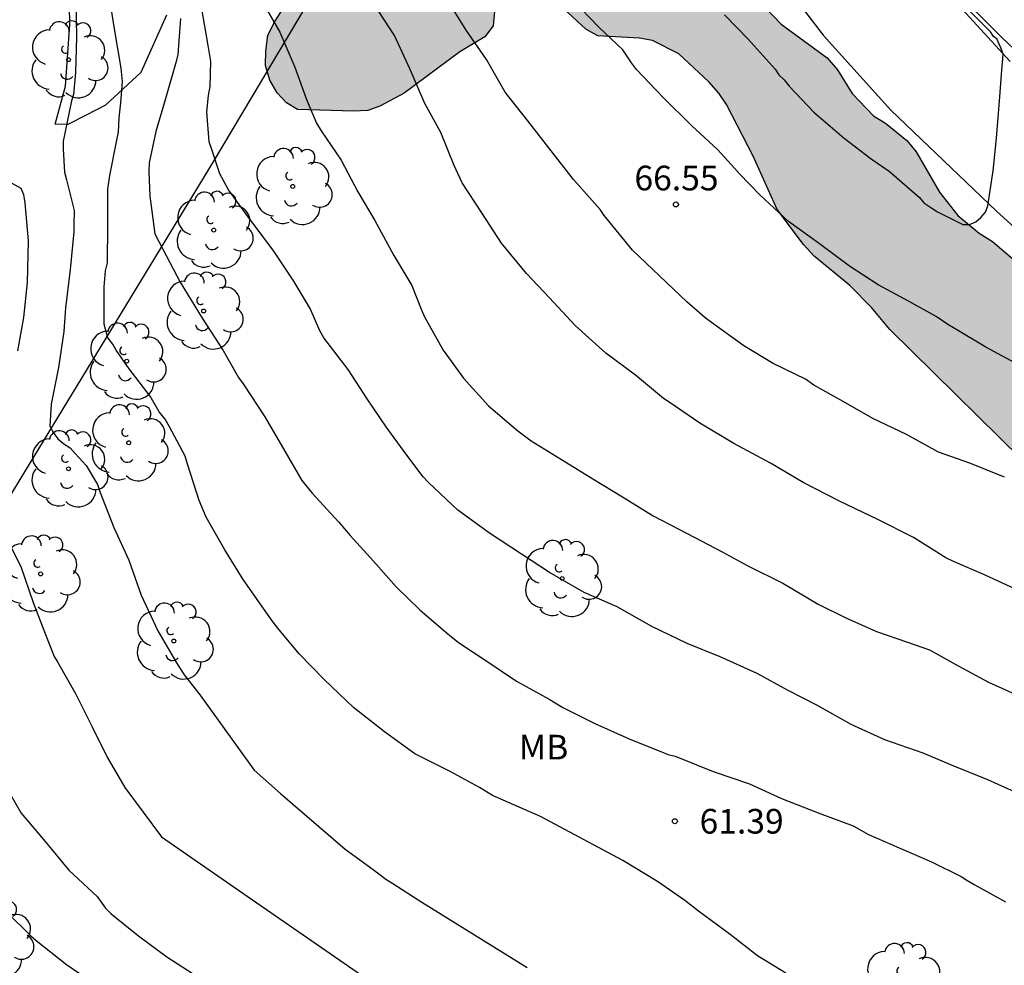
# Model space of a CAD drawing. Units: millimetres. Extents: x 583794 to 584145, y 4797289 to 4797540.
# Drawn here: x 583975 to 584005, y 4797456 to 4797485 of the extents above; entities that cross this region are included whole.
import ezdxf

# ---------------------------------------------------------------- set-up
doc = ezdxf.new("R2010")
doc.units = ezdxf.units.MM
for name, color, linetype in [('020101', 3, 'CABEZA_TALUD'), ('020104', 34, 'Continuous'), ('020107', 3, 'Continuous'), ('020204', 9, 'Continuous'), ('020308', 9, 'Continuous'), ('050103', 4, 'Continuous'), ('060134', 9, 'Continuous'), ('070104', 3, 'Continuous'), ('070108', 9, 'VALLA'), ('100106', 63, 'Continuous'), ('100202', 3, 'Continuous'), ('100301', 7, 'Continuous'), ('990504', 63, 'Continuous')]:
    doc.layers.add(name, color=color, linetype=linetype)
doc.layers.add('020105', color=24, linetype='Continuous', lineweight=30)
doc.styles.add('ARIAL', font='ARIAL.TTF', dxfattribs={"height": 1})
doc.linetypes.add('CABEZA_TALUD', pattern='A,0.1,[204,DONOSTI.shx,S=0.15,R=0,X=0,Y=0],0,0.2', length=0.3)
doc.linetypes.add('VALLA', pattern='A,1,[200,DONOSTI.shx,S=0.1,R=0,X=0,Y=0],1', length=2)

# ---------------------------------------------------------------- blocks, each defined once
blk = doc.blocks.new('COTAPU')
blk.add_circle((0, 0), 0.075)
blk = doc.blocks.new('ARBOL')
blk.add_circle((0, 0), 0.0587)
for centre, radius, start, end in [((-0.564, 0.381), 0.532, 92.28, 254.58), ((-0.28, 0.855), 0.3, 359.2878, 173.6078), ((0.097, 0.97), 0.21, 23.1565, 160.4665), ((0.438, 0.881), 0.24, 301.578, 139.328), ((0.656, 0.288), 0.443, 319.8556, 114.7656), ((-0.091, 0.321), 0.12, 119.14, 310.56), ((0.819, -0.249), 0.383, 235.5275, 62.0275), ((-0.556, -0.339), 0.555, 142.64, 266.54), ((-0.039, -0.384), 0.21, 189.64, 323.88), ((0.299, -0.624), 0.532, 224.67, 0.24), ((-0.301, -0.676), 0.45, 213.78, 295.32)]:
    blk.add_arc(centre, radius, start, end)

msp = doc.modelspace()

# ---------------------------------------------------------------- hatches: boundary and pattern name
at = {"layer": '990504'}
msp.add_hatch(color=256, dxfattribs=at).paths.add_polyline_path([(583993.371, 4797490.736), (583993.665, 4797490.454), (583994.245, 4797489.714), (583994.747, 4797488.55), (583994.969, 4797488.192), (583995.803, 4797487.162), (583996.399, 4797486.498), (583996.633, 4797486.128), (583996.945, 4797485.756), (583997.893, 4797484.77), (583999.285, 4797483.738), (583999.595, 4797483.374), (584000.047, 4797482.66), (584000.691, 4797481.98), (584001.055, 4797481.758), (584001.709, 4797481.226), (584001.985, 4797480.882), (584002.695, 4797479.661), (584003.253, 4797478.945), (584003.905, 4797478.415), (584004.311, 4797478.163), (584004.931, 4797477.635), (584005.777, 4797476.627), (584005.969, 4797476.219), (584006.239, 4797475.839), (584006.579, 4797475.547), (584006.977, 4797475.281), (584007.377, 4797475.075), (584007.811, 4797474.937), (584009.043, 4797474.361), (584009.331, 4797474.007), (584009.657, 4797473.701), (584010.375, 4797473.287), (584010.715, 4797472.995), (584011.829, 4797471.613), (584011.855, 4797471.213), (584011.937, 4797470.783), (584012.36, 4797469.661), (584012.578, 4797469.339), (584012.984, 4797469.213), (584013.32, 4797469.447), (584013.626, 4797469.791), (584014.028, 4797469.919), (584014.416, 4797469.763), (584014.768, 4797469.533), (584015.4, 4797468.973), (584016.318, 4797468.055), (584019.428, 4797465.479), (584019.7, 4797465.169), (584021.092, 4797464.085), (584022.562, 4797462.599), (584022.85, 4797462.275), (584023.052, 4797461.891), (584023.508, 4797461.571), (584024.296, 4797461.163), (584024.948, 4797460.541), (584025.602, 4797459.367), (584025.676, 4797458.929), (584025.622, 4797458.463), (584025.434, 4797457.999), (584024.724, 4797456.881), (584024.488, 4797456.469), (584024.3, 4797456.031), (584024.242, 4797455.605), (584024.312, 4797455.185), (584024.6, 4797454.313), (584024.798, 4797453.947), (584025.068, 4797453.625), (584025.426, 4797453.361), (584026.956, 4797452.499), (584027.712, 4797451.923), (584027.95, 4797451.549), (584028.368, 4797450.743), (584028.53, 4797450.325), (584028.574, 4797449.873), (584028.424, 4797448.613), (584028.424, 4797447.785), (584028.506, 4797446.451), (584028.652, 4797446.015), (584028.902, 4797445.677), (584029.257, 4797445.341), (584029.657, 4797445.089), (584030.123, 4797445.045), (584030.525, 4797445.083), (584030.933, 4797445.221), (584032.533, 4797446.107), (584032.959, 4797446.253), (584033.459, 4797446.209), (584034.257, 4797446.005), (584034.717, 4797446.023), (584035.113, 4797446.137), (584036.737, 4797447.019), (584038.113, 4797447.425), (584038.585, 4797447.429), (584040.033, 4797447.237), (584040.421, 4797447.047), (584040.809, 4797446.717), (584041.889, 4797445.949), (584042.951, 4797445.097), (584043.537, 4797444.455), (584044.063, 4797443.753), (584044.503, 4797442.997), (584044.605, 4797442.577), (584044.615, 4797442.107), (584044.441, 4797440.747), (584044.233, 4797440.319), (584043.955, 4797439.979), (584043.323, 4797439.419), (584042.925, 4797439.293), (584042.471, 4797439.235), (584042.039, 4797439.275), (584041.639, 4797439.387), (584040.455, 4797439.861), (584039.267, 4797440.117), (584038.847, 4797440.057), (584038.467, 4797439.899), (584038.057, 4797439.645), (584037.595, 4797439.517), (584035.899, 4797439.857), (584035.003, 4797439.969), (584034.595, 4797439.957), (584032.761, 4797439.691), (584032.313, 4797439.521), (584031.949, 4797439.277), (584031.659, 4797438.993), (584031.407, 4797438.651), (584031.273, 4797438.245), (584031.073, 4797437.835), (584030.837, 4797437.493), (584030.551, 4797437.207), (584030.165, 4797436.937), (584029.721, 4797436.751), (584029.235, 4797436.683), (584027.583, 4797436.675), (584027.217, 4797436.633), (584026.871, 4797436.489), (584026.517, 4797436.273), (584026.217, 4797435.995), (584026.129, 4797435.605), (584026.285, 4797435.237), (584026.873, 4797434.687), (584027.291, 4797434.493), (584027.995, 4797434.059), (584028.237, 4797433.715), (584028.303, 4797433.317), (584028.167, 4797432.903), (584027.919, 4797432.585), (584027.547, 4797432.323), (584026.315, 4797431.621), (584025.879, 4797431.459), (584025.029, 4797431.241), (584024.595, 4797431.281), (584024.205, 4797431.391), (584023.843, 4797431.565), (584022.299, 4797432.571), (584021.931, 4797432.747), (584021.469, 4797432.899), (584021.051, 4797432.985), (584018.862, 4797433.147), (584018.036, 4797433.423), (584017.69, 4797433.657), (584017.462, 4797434.049), (584017.464, 4797434.493), (584017.616, 4797434.921), (584017.794, 4797435.745), (584017.786, 4797437.031), (584017.6, 4797437.439), (584017.294, 4797437.807), (584016.884, 4797438.069), (584016.416, 4797438.281), (584015.27, 4797438.929), (584013.668, 4797439.607), (584012.85, 4797440.101), (584012.538, 4797440.425), (584012.272, 4797440.807), (584012.212, 4797441.275), (584012.278, 4797441.693), (584012.572, 4797442.021), (584012.958, 4797442.269), (584013.388, 4797442.427), (584013.852, 4797442.535), (584014.246, 4797442.695), (584014.49, 4797443.019), (584014.838, 4797443.785), (584015.268, 4797444.497), (584015.568, 4797444.761), (584016, 4797444.921), (584016.412, 4797444.917), (584016.852, 4797444.733), (584017.284, 4797444.669), (584017.776, 4797444.781), (584018.174, 4797444.965), (584018.45, 4797445.289), (584018.556, 4797445.735), (584018.524, 4797446.555), (584018.324, 4797447.889), (584018.16, 4797448.663), (584017.948, 4797449.071), (584017.406, 4797449.805), (584016.678, 4797450.263), (584016.364, 4797450.505), (584016.15, 4797450.829), (584015.8, 4797451.605), (584015.666, 4797452.001), (584015.656, 4797452.861), (584015.582, 4797453.295), (584015.416, 4797453.725), (584014.98, 4797454.481), (584013.992, 4797455.319), (584013.568, 4797455.445), (584013.202, 4797455.635), (584011.234, 4797456.439), (584010.03, 4797457.705), (584009.828, 4797458.059), (584009.686, 4797458.459), (584009.59, 4797458.911), (584009.584, 4797460.519), (584009.692, 4797461.459), (584009.742, 4797462.777), (584010.044, 4797464.039), (584010.08, 4797464.507), (584010.066, 4797464.993), (584009.823, 4797466.793), (584009.735, 4797467.179), (584009.553, 4797467.611), (584009.109, 4797468.311), (584008.471, 4797468.999), (584006.581, 4797470.393), (584005.189, 4797471.537), (584001.185, 4797475.487), (584000.631, 4797476.151), (583999.973, 4797476.821), (583998.891, 4797477.713), (583998.571, 4797478.069), (583997.767, 4797479.133), (583997.037, 4797480.753), (583996.225, 4797482.321), (583995.993, 4797482.673), (583995.705, 4797483.007), (583994.775, 4797483.867), (583993.983, 4797484.271), (583993.585, 4797484.341), (583992.315, 4797484.413), (583991.953, 4797484.615), (583991.275, 4797485.247), (583991.217, 4797485.703), (583990.995, 4797486.103), (583990.703, 4797486.407), (583990.297, 4797486.635), (583989.86, 4797486.699), (583989.43, 4797486.693), (583989.006, 4797486.569), (583988.712, 4797486.261), (583988.748, 4797485.847), (583989.175, 4797485.153), (583989.135, 4797484.715), (583988.881, 4797484.383), (583988.123, 4797483.929), (583986.434, 4797482.665), (583985.696, 4797482.269), (583985.326, 4797482.143), (583984.896, 4797482.121), (583983.196, 4797482.171), (583982.858, 4797482.371), (583982.572, 4797482.683), (583982.352, 4797483.063), (583982.22, 4797483.507), (583982.228, 4797483.953), (583982.294, 4797484.427), (583982.5, 4797484.849), (583983.194, 4797485.933), (583983.794, 4797486.569), (583985.446, 4797488.727), (583986.122, 4797489.757), (583986.66, 4797490.973), (583987.664, 4797493.762), (583987.834, 4797494.128), (583988.354, 4797494.838), (583989, 4797495.428), (583989.42, 4797495.54), (583989.83, 4797495.54), (583990.212, 4797495.388), (583990.48, 4797495.03), (583990.798, 4797494.23), (583991.126, 4797493.96), (583991.706, 4797493.308), (583992.058, 4797492.476), (583992.46, 4797491.744)])

# ---------------------------------------------------------------- linework, layer by layer
at = {"layer": '020101', "ltscale": 5}
msp.add_polyline3d([(583978.44, 4797483.305, 61.383), (583979.22, 4797485.053, 62.183)], dxfattribs=at)
at = {"layer": '020104', "flags": 128}
for points, elevation in [([(583998.025, 4797455.912), (583997.173, 4797456.442), (583996.341, 4797457.09), (583995.375, 4797457.8), (583994.961, 4797458.12), (583994.129, 4797458.698), (583993.079, 4797459.336), (583990.579, 4797460.678), (583989.117, 4797461.314), (583988.723, 4797461.558), (583987.835, 4797462.048), (583986.759, 4797462.586), (583985.841, 4797463.254), (583984.893, 4797463.994), (583984.003, 4797464.848), (583983.241, 4797465.62), (583982.597, 4797466.406), (583982.457, 4797466.582), (583982.163, 4797467.002), (583981.537, 4797467.888), (583980.987, 4797468.79), (583980.419, 4797469.778), (583980.205, 4797470.286), (583979.859, 4797471.362), (583979.777, 4797471.636), (583979.307, 4797472.52), (583979.17, 4797472.76), (583978.99, 4797472.984), (583978.712, 4797473.452), (583978.082, 4797474.284), (583977.688, 4797474.86), (583977.582, 4797475.038), (583977.426, 4797475.226), (583977.318, 4797475.644), (583977.318, 4797476.782), (583977.36, 4797477.262), (583977.418, 4797477.506), (583977.43, 4797478.66), (583977.434, 4797479.746), (583977.494, 4797480.168), (583977.7, 4797481.244), (583977.75, 4797481.484), (583977.772, 4797481.92), (583977.826, 4797482.378), (583977.872, 4797483.026), (583977.84, 4797483.426), (583977.634, 4797484.628), (583977.448, 4797485.778)], 61), ([(583982.14, 4797485.414), (583982.658, 4797484.526), (583983.108, 4797483.456), (583983.47, 4797482.472), (583983.77, 4797481.754), (583983.916, 4797481.522), (583984.516, 4797480.636), (583985.027, 4797479.67), (583985.541, 4797478.802), (583986.115, 4797477.732), (583986.663, 4797476.824), (583986.947, 4797476.106), (583987.055, 4797475.868), (583987.621, 4797474.856), (583988.239, 4797474), (583988.991, 4797473.164), (583989.885, 4797472.4), (583990.291, 4797472.094), (583991.213, 4797471.53), (583992.169, 4797470.946), (583993.069, 4797470.396), (583994.001, 4797469.818), (583995.033, 4797469.282), (583996.099, 4797468.72), (583996.871, 4797468.298), (583997.941, 4797467.768), (583999.015, 4797467.134), (583999.857, 4797466.718), (584000.781, 4797466.306), (584001.731, 4797465.982), (584002.391, 4797465.746), (584003.291, 4797465.25), (584004.185, 4797464.764), (584005.201, 4797464.302)], 64), ([(584004.673, 4797470.996), (584003.623, 4797471.42), (584002.669, 4797471.758), (584001.693, 4797472.29), (584000.675, 4797472.778), (583999.771, 4797473.296), (583998.881, 4797473.79), (583998.627, 4797473.974), (583997.647, 4797474.448), (583996.749, 4797474.986), (583995.767, 4797475.696), (583995.577, 4797475.842), (583995.025, 4797476.322), (583994.193, 4797477.116), (583993.373, 4797477.892), (583992.657, 4797478.774), (583992.509, 4797478.954), (583992.393, 4797479.134), (583991.577, 4797480.044), (583990.897, 4797480.916), (583990.189, 4797481.828), (583989.499, 4797482.698), (583988.937, 4797483.694), (583988.316, 4797484.586), (583987.716, 4797485.554)], 66), ([(584005.121, 4797474.402), (584004.111, 4797474.95), (584003.177, 4797475.502), (584002.957, 4797475.634), (584002.601, 4797475.878), (584001.753, 4797476.342), (584000.835, 4797476.838), (583999.963, 4797477.412), (583999.017, 4797478.114), (583998.109, 4797478.77), (583997.237, 4797479.576), (583996.623, 4797480.218), (583996.469, 4797480.392), (583995.963, 4797480.95), (583995.167, 4797481.686), (583994.305, 4797482.534), (583993.489, 4797483.392), (583993.343, 4797483.59), (583993.077, 4797483.982), (583992.349, 4797484.678), (583991.545, 4797485.514)], 67), ([(583996.163, 4797485.054), (583996.889, 4797484.312), (583997.705, 4797483.394), (583997.813, 4797483.224), (583997.975, 4797483.07), (583998.131, 4797482.876), (583998.885, 4797482.094), (583999.807, 4797481.3), (584000.627, 4797480.672), (584001.169, 4797480.3), (584002.089, 4797479.494), (584002.227, 4797479.338), (584002.431, 4797479.188), (584002.637, 4797479.064), (584003.411, 4797478.672), (584003.613, 4797478.68), (584003.805, 4797478.754), (584003.955, 4797478.888), (584004.101, 4797479.05), (584004.165, 4797479.239), (584004.333, 4797480.307), (584004.435, 4797481.303), (584004.531, 4797482.561), (584004.581, 4797483.239), (584004.635, 4797483.855), (584004.561, 4797484.047), (584004.438, 4797484.315), (584004.342, 4797484.393), (584004.245, 4797484.528), (584003.439, 4797485.339)], 68), ([(584005.197, 4797461.322), (584004.169, 4797461.792), (584003.059, 4797462.242), (584002.853, 4797462.326), (584002.207, 4797462.606), (584001.037, 4797463.01), (584000.017, 4797463.474), (583998.969, 4797464.066), (583998.077, 4797464.522), (583997.163, 4797465.03), (583996.035, 4797465.532), (583995.035, 4797465.934), (583993.957, 4797466.452), (583992.901, 4797467.048), (583991.905, 4797467.484), (583990.847, 4797468.092), (583990.003, 4797468.65), (583989.029, 4797469.288), (583988.069, 4797469.996), (583987.173, 4797470.828), (583987.015, 4797471.004), (583986.483, 4797471.708), (583985.885, 4797472.52), (583985.311, 4797473.378), (583984.733, 4797474.27), (583983.995, 4797475.232), (583983.873, 4797475.446), (583983.581, 4797476.124), (583983.059, 4797476.982), (583982.458, 4797477.896), (583981.778, 4797478.794), (583981.096, 4797479.728), (583980.83, 4797480.22), (583980.586, 4797480.958), (583980.512, 4797481.186), (583980.44, 4797482.096), (583980.488, 4797482.596), (583980.544, 4797482.868), (583980.558, 4797483.632), (583980.476, 4797484.114), (583980.282, 4797485.236)], 63), ([(583979.634, 4797484.938), (583979.552, 4797483.844), (583979.504, 4797483.63), (583979.176, 4797482.47), (583978.89, 4797481.498), (583978.682, 4797480.554), (583978.678, 4797480.288), (583978.71, 4797479.534), (583978.858, 4797478.396), (583979.106, 4797477.924), (583979.626, 4797476.92), (583980.294, 4797475.828), (583980.938, 4797474.84), (583981.401, 4797474.02), (583981.543, 4797473.828), (583982.197, 4797472.826), (583982.809, 4797471.782), (583983.329, 4797470.888), (583983.639, 4797470.504), (583984.449, 4797469.63), (583984.791, 4797469.216), (583985.499, 4797468.436), (583986.187, 4797467.66), (583986.913, 4797466.96), (583987.697, 4797466.278), (583988.085, 4797465.972), (583988.943, 4797465.398), (583989.843, 4797464.796), (583990.841, 4797464.242), (583991.259, 4797463.99), (583992.227, 4797463.502), (583993.265, 4797463.04), (583994.251, 4797462.642), (583994.451, 4797462.566), (583994.667, 4797462.508), (583995.823, 4797462.05), (583996.925, 4797461.676), (583997.899, 4797461.224), (583999.015, 4797460.794), (584000.071, 4797460.394), (584000.539, 4797460.134), (584001.471, 4797459.724), (584002.459, 4797459.302), (584003.361, 4797458.858), (584003.533, 4797458.738), (584003.757, 4797458.612), (584004.7, 4797458.084)], 62), ([(583974.418, 4797479.986), (583974.786, 4797479.778), (583974.864, 4797479.59), (583974.908, 4797479.338), (583975.01, 4797478.176), (583974.978, 4797476.914), (583974.872, 4797475.852), (583974.684, 4797474.838)], 59), ([(583974.274, 4797469.306), (583974.784, 4797468.28), (583975.16, 4797467.186), (583975.539, 4797466.212), (583975.801, 4797465.54), (583975.909, 4797465.36), (583976.459, 4797464.395), (583976.945, 4797463.425), (583977.409, 4797462.481), (583977.951, 4797461.565), (583979.065, 4797460.065), (583981.957, 4797458.053), (583985.169, 4797455.837)], 59), ([(583972.483, 4797467.65), (583972.622, 4797466.711), (583972.696, 4797466.253), (583973.004, 4797465.115), (583973.273, 4797464.123), (583973.641, 4797463.165), (583974.133, 4797462.171), (583974.189, 4797461.895), (583974.265, 4797461.709), (583974.797, 4797460.783), (583975.529, 4797459.921), (583976.243, 4797459.047), (583977.107, 4797458.251), (583977.357, 4797457.893), (583977.529, 4797457.715), (583978.357, 4797457.053), (583979.221, 4797456.409), (583980.161, 4797455.803)], 58), ([(583971.118, 4797464.243), (583971.108, 4797463.065), (583971.329, 4797461.959), (583971.637, 4797460.893), (583971.739, 4797460.687), (583971.819, 4797460.471), (583971.971, 4797460.271), (583972.149, 4797460.075), (583972.879, 4797459.311), (583973.627, 4797458.581), (583974.359, 4797457.771), (583975.091, 4797457.049), (583975.249, 4797456.907), (583976.171, 4797456.177), (583977.063, 4797455.569)], 57)]:
    msp.add_lwpolyline(points, dxfattribs=dict(at, elevation=elevation))
at = {"layer": '020105', "flags": 128}
for points, elevation in [([(583976.458, 4797485.478), (583976.476, 4797484.374), (583976.452, 4797483.292), (583976.388, 4797482.632), (583976.326, 4797482.436), (583976.116, 4797481.406), (583976.074, 4797481.204), (583976.074, 4797480.97), (583976.11, 4797480.262), (583976.172, 4797480.03), (583976.41, 4797479.106), (583976.394, 4797478.68), (583976.398, 4797478.448), (583976.284, 4797477.312), (583976.14, 4797476.142), (583976.094, 4797475.424), (583975.93, 4797474.328), (583975.712, 4797473.216), (583975.672, 4797472.548), (583975.778, 4797472.338), (583975.91, 4797472.164), (583976.096, 4797472.012), (583976.284, 4797471.89), (583976.44, 4797471.712), (583976.774, 4797471.344), (583977.114, 4797470.774), (583977.194, 4797470.532), (583977.617, 4797469.462), (583978.069, 4797468.468), (583978.441, 4797467.408), (583978.951, 4797466.324), (583979.521, 4797465.348), (583979.753, 4797464.988), (583980.233, 4797464.364), (583981.877, 4797462.082), (583982.681, 4797461.382), (583984.645, 4797459.682), (583985.491, 4797459.072), (583985.881, 4797458.778), (583986.093, 4797458.64), (583986.969, 4797458.078), (583990.173, 4797456.09)], 60), ([(584005.013, 4797467.592), (584004.071, 4797468.024), (584003.129, 4797468.43), (584002.887, 4797468.546), (584001.907, 4797469.158), (584000.823, 4797469.708), (583999.663, 4797470.266), (583998.559, 4797470.834), (583997.563, 4797471.416), (583996.451, 4797472.014), (583995.417, 4797472.636), (583994.513, 4797473.25), (583994.315, 4797473.386), (583993.461, 4797474.094), (583992.557, 4797474.762), (583991.631, 4797475.61), (583990.849, 4797476.442), (583990.149, 4797477.182), (583989.391, 4797478.11), (583988.797, 4797479.026), (583988.195, 4797479.946), (583987.957, 4797480.468), (583987.545, 4797481.474), (583987.057, 4797482.35), (583986.616, 4797483.388), (583986.142, 4797484.418), (583985.508, 4797485.384)], 65)]:
    msp.add_lwpolyline(points, dxfattribs=dict(at, elevation=elevation))
at = {"layer": '020107'}
msp.add_polyline3d([(583975.831, 4797481.728, 59.819), (583976.148, 4797482.885, 59.835), (583976.28, 4797484.757, 59.843), (583976.248, 4797486.417, 59.883), (583976.004, 4797488.005, 59.879), (583975.504, 4797489.613, 59.899), (583974.748, 4797491.857, 59.899), (583973.864, 4797494.633, 59.911), (583972.884, 4797497.545, 59.951), (583971.972, 4797500.053, 60.011), (583971.144, 4797501.829, 60.027), (583970.128, 4797503.573, 60.051), (583969.376, 4797504.513, 60.063), (583967.925, 4797505.873, 60.067), (583965.813, 4797508.001, 60.087), (583964.133, 4797509.616, 60.031), (583963.221, 4797510.256, 60.007), (583960.545, 4797512.624, 59.987), (583956.285, 4797515.708, 59.911), (583955.36, 4797516.128, 59.899)], dxfattribs=at)
at = {"layer": '050103'}
msp.add_polyline3d([(584005.18, 4797483.803, 67.828), (584004.579, 4797484.371, 67.88), (584003.679, 4797485.268, 67.956)], dxfattribs=at)
at = {"layer": '060134'}
for points in [[(583974.962, 4797540.095, 71.64), (583975.377, 4797538.565, 71.547), (583976.939, 4797533.982, 71.251), (583978.895, 4797528.702, 70.913), (583981.223, 4797523.256, 70.469), (583983.63, 4797517.708, 70.107), (583986.168, 4797512.23, 69.859), (583988.082, 4797508.256, 69.531), (583990.18, 4797503.948, 69.233), (583992.612, 4797499.614, 68.991), (583994.54, 4797496.586, 68.769), (583996.985, 4797493.036, 68.575), (583999.247, 4797490.074, 68.395), (584001.829, 4797486.934, 68.147), (584004.849, 4797483.63, 67.973)], [(583989.597, 4797496.235, 69.133), (583989.846, 4797496.27, 69.115), (583990.224, 4797496.148, 69.101), (583990.566, 4797495.896, 69.059), (583990.924, 4797495.514, 69.021), (583992.886, 4797492.672, 68.887), (583995.595, 4797489.096, 68.671), (583999.167, 4797484.434, 68.401), (584001.219, 4797482.15, 68.147), (584004.427, 4797479.08, 67.985), (584007.195, 4797476.571, 67.753)]]:
    msp.add_polyline3d(points, dxfattribs=at)
at = {"layer": '070104'}
msp.add_polyline3d([(583978.44, 4797483.305, 61.383), (583977.358, 4797482.304, 60.959), (583976.774, 4797482.004, 60.667), (583976.21, 4797481.716, 60.071), (583975.831, 4797481.728, 59.819)], dxfattribs=at)
at = {"layer": '070108'}
msp.add_polyline3d([(583989.583, 4797495.626, 69.459), (583980.642, 4797480.597, 63.015), (583972.183, 4797466.711, 57.947)], dxfattribs=at)
at = {"layer": '100106', "flags": 128}
for points in [[(583989.175, 4797485.153), (583989.135, 4797484.715), (583988.881, 4797484.383), (583988.123, 4797483.929), (583986.434, 4797482.665), (583985.696, 4797482.269), (583985.326, 4797482.143), (583984.896, 4797482.121), (583983.196, 4797482.171), (583982.858, 4797482.371), (583982.572, 4797482.683), (583982.352, 4797483.063), (583982.22, 4797483.507), (583982.228, 4797483.953), (583982.294, 4797484.427), (583982.5, 4797484.849), (583983.194, 4797485.933)], [(583996.945, 4797485.756), (583997.893, 4797484.77), (583999.285, 4797483.738), (583999.595, 4797483.374), (584000.047, 4797482.66), (584000.691, 4797481.98), (584001.055, 4797481.758), (584001.709, 4797481.226), (584001.985, 4797480.882), (584002.695, 4797479.661), (584003.253, 4797478.945), (584003.905, 4797478.415), (584004.311, 4797478.163), (584004.931, 4797477.635)], [(584005.189, 4797471.537), (584001.185, 4797475.487), (584000.631, 4797476.151), (583999.973, 4797476.821), (583998.891, 4797477.713), (583998.571, 4797478.069), (583997.767, 4797479.133), (583997.037, 4797480.753), (583996.225, 4797482.321), (583995.993, 4797482.673), (583995.705, 4797483.007), (583994.775, 4797483.867), (583993.983, 4797484.271), (583993.585, 4797484.341), (583992.315, 4797484.413), (583991.953, 4797484.615), (583991.275, 4797485.247)]]:
    msp.add_lwpolyline(points, dxfattribs=at)

# ---------------------------------------------------------------- block references
at = {"layer": '020204', "rotation": 359.9987685839998}
for p in [(583994.691, 4797479.286, 66.548), (583994.659, 4797460.534, 61.388)]:
    msp.add_blockref('COTAPU', p, dxfattribs=at)
at = {"layer": '100202', "rotation": 359.9987685839998}
for p in [(583976.236, 4797483.685, 59.881), (583983.048, 4797479.833, 63.465), (583980.648, 4797478.505, 62.825), (583980.34, 4797476.045, 62.261), (583978.004, 4797474.521, 61.245), (583978.064, 4797472.041, 60.653), (583976.236, 4797471.249, 59.969), (583975.388, 4797468.053, 59.165), (583991.233, 4797467.915, 63.037), (583979.435, 4797466.013, 60.045), (583973.983, 4797456.97, 57.045), (584001.611, 4797455.663, 61.329)]:
    msp.add_blockref('ARBOL', p, dxfattribs=at)

# ---------------------------------------------------------------- texts
at = {"layer": '020308', "style": 'ARIAL'}
for s, p in [('66.55', (583993.43, 4797479.713, 66.546)), ('61.39', (583995.409, 4797460.159, 61.386))]:
    msp.add_text(s, height=0.75, rotation=359.9988, dxfattribs=at).set_placement(p)
at = {"layer": '100301', "style": 'ARIAL'}
msp.add_text('MB', height=0.75, rotation=359.9988, dxfattribs=at).set_placement((583989.917, 4797462.413))

doc.saveas('drawing.dxf')
